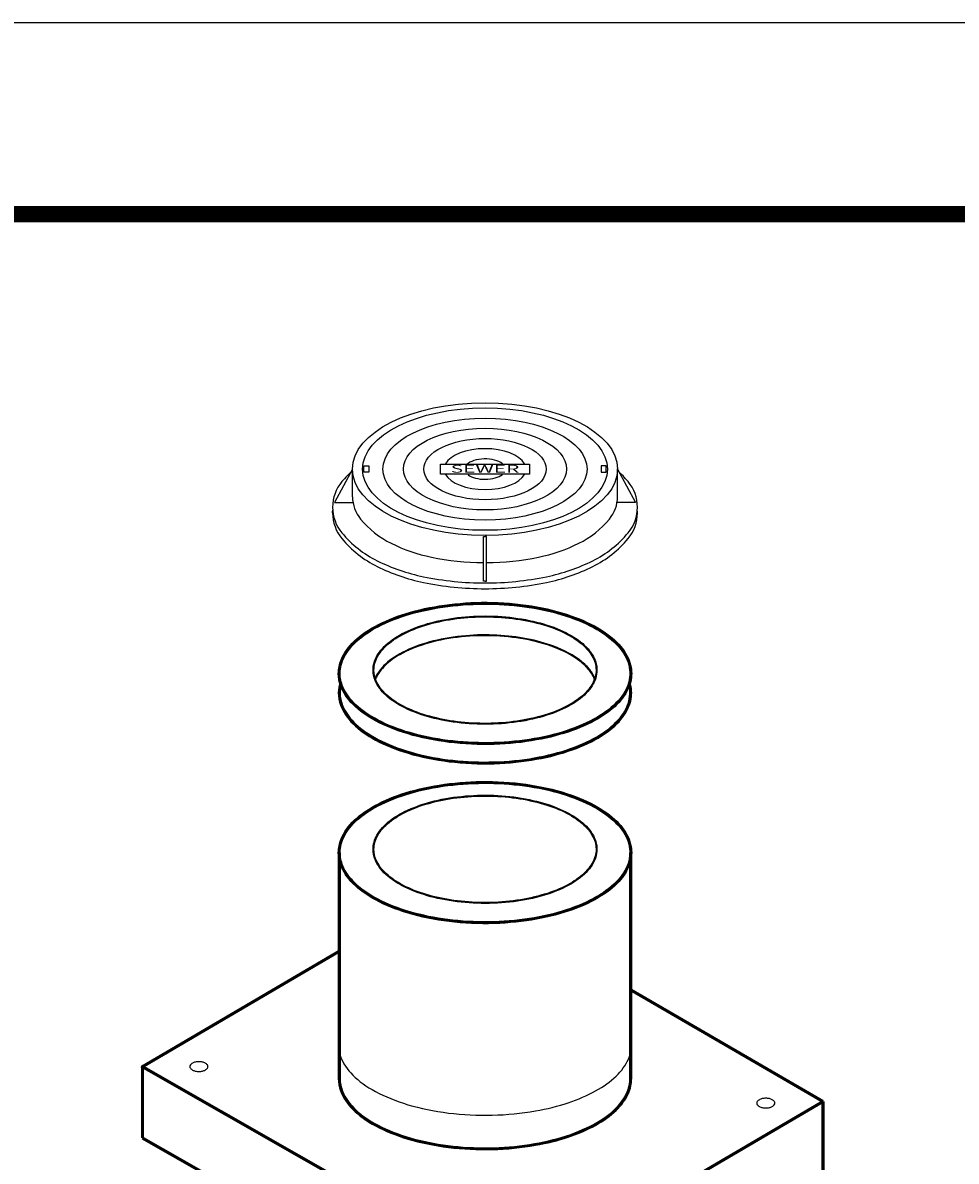
# Model space of a CAD drawing. Extents: x -602 to 279, y 492 to 1631.
# Drawn here: x -65 to 93, y 1439 to 1631 of the extents above; entities that cross this region are included whole.
import ezdxf
from ezdxf.enums import TextEntityAlignment as Align

# ---------------------------------------------------------------- set-up
doc = ezdxf.new("R2010")
doc.units = 0
doc.header["$LTSCALE"] = 20
doc.header["$MEASUREMENT"] = 0
for name, color, linetype in [('Access Cover', 5, 'CONTINUOUS'), ('Concrete', 6, 'CONTINUOUS'), ('SHT', 1, 'CONTINUOUS')]:
    doc.layers.add(name, color=color, linetype=linetype)
doc.layers.add('NO PRINT', color=7, linetype='CONTINUOUS', plot=False)
doc.styles.add('4', font='simplex')

msp = doc.modelspace()

# ---------------------------------------------------------------- linework, layer by layer
at = {"layer": 'Access Cover', "color": 9}
for p, q in [((-7.35056, 1556.59683), (-6.48981, 1556.59683)), ((-7.35056, 1555.5209), (-7.35056, 1556.59683)), ((-6.48981, 1556.59683), (-6.48981, 1555.5209)), ((5.56062, 1556.91961), (20.62366, 1556.91961)), ((5.56062, 1555.19812), (5.56062, 1556.91961)), ((20.62366, 1556.91961), (20.62366, 1555.19812)), ((32.67409, 1556.59683), (32.67409, 1555.5209)), ((33.53484, 1556.59683), (32.67409, 1556.59683)), ((33.53484, 1555.5209), (33.53484, 1556.59683)), ((-6.48981, 1555.5209), (-7.35056, 1555.5209)), ((20.62366, 1555.19812), (5.56062, 1555.19812)), ((32.67409, 1555.5209), (33.53484, 1555.5209))]:
    msp.add_line(p, q, dxfattribs=at)
at = {"layer": 'Access Cover', "linetype": 'Continuous'}
for points in [[(-9.26146, 1555.81916, 0.035107632), (-11.05496, 1553.95133, 0.175496658), (-12.62014, 1549.62938, 0.175496658), (-11.05496, 1545.30743, 0.104057052), (-5.08918, 1540.5954, 0.064632148), (2.69044, 1537.91271, 0.050788881), (13.09214, 1536.8534, 0.050788881), (23.49384, 1537.91271, 0.064632148), (31.27347, 1540.5954, 0.104057052), (37.23924, 1545.30743, 0.175496658), (38.80442, 1549.62938, 0.175496658)], [(38.80442, 1549.62938, 0.175496658), (37.23924, 1553.95133, 0.035107632), (35.44575, 1555.81916, 0.064632148)], [(-9.26636, 1551.39375, 0.175496658), (-7.90533, 1547.63554, 0.104057052), (-2.71771, 1543.53811, 0.064632148), (4.04718, 1541.20534, 0.049289717), (12.82376, 1540.285, 0.050788881)], [(13.36053, 1540.285, 0.049289717), (22.1371, 1541.20534, 0.064632148), (28.90199, 1543.53811, 0.104057052), (34.08962, 1547.63554, 0.175496658), (35.45064, 1551.39375, 0.175496658)], [(-12.60262, 1549.14343, 0.018016442), (-12.62014, 1548.65748, 0.175496658), (-11.05496, 1544.33553, 0.104057052), (-5.08918, 1539.6235, 0.064632148), (2.69044, 1536.94081, 0.050788881), (13.09214, 1535.8815, 0.050788881), (23.49384, 1536.94081, 0.064632148), (31.27347, 1539.6235, 0.104057052), (37.23924, 1544.33553, 0.175496658), (38.80442, 1548.65748, 0.175496658)], [(-12.62014, 1548.65748, -0.018016442), (-12.60262, 1549.14343, -0.104057052)], [(38.80442, 1548.65748, 0.018016442), (38.7869, 1549.14343, 0.104057052)]]:
    msp.add_lwpolyline(points, format="xyb", dxfattribs=at)
for points in [[(-9.26636, 1556.05887), (-12.32182, 1550.4368), (-9.26636, 1550.4368)], [(-9.26636, 1551.39375), (-9.26636, 1556.08877)], [(35.45064, 1551.39375), (35.45064, 1556.08877)], [(35.45064, 1556.05887), (38.5061, 1550.4368), (35.45064, 1550.4368)], [(13.09214, 1537.15917), (12.82376, 1537.15917), (12.82376, 1544.71008), (13.09214, 1544.71008)], [(13.09214, 1537.15917), (13.36053, 1537.15917), (13.36053, 1544.71008), (13.09214, 1544.71008)]]:
    msp.add_lwpolyline(points, dxfattribs=at)
at = {"layer": 'Access Cover'}
msp.add_ellipse((13.09214, 1556.05887), major_axis=(22.37938, 0), ratio=0.5, dxfattribs=at)
msp.add_ellipse((13.09214, 1556.05887), major_axis=(-20.65788, 0), ratio=0.5, start_param=3.141592654, end_param=9.424777961, dxfattribs=at)
at = {"layer": 'Access Cover', "color": 9}
for major_axis, start_param, end_param in [((-17.2149, 0), 3.141592654, 9.424777961), ((6.88596, 0), 0.260577657, 2.881015118), ((-3.44298, 0), 3.693291248, 5.819451203), ((6.88596, 0), 3.402170189, 6.022607772), ((-3.44298, 0), 0.58800146, 2.589894339)]:
    msp.add_ellipse((13.09214, 1556.05887), major_axis=major_axis, ratio=0.5, start_param=start_param, end_param=end_param, dxfattribs=at)
for major_axis in [(13.77192, 0), (10.32894, 0)]:
    msp.add_ellipse((13.09214, 1556.05887), major_axis=major_axis, ratio=0.5, dxfattribs=at)
at = {"layer": 'Concrete', "linetype": 'Continuous'}
for points, const_width in [([(-11.50221, 1453.24998), (-11.50221, 1491.36682)], 0.56848), ([(37.68649, 1453.24998), (37.68649, 1491.36682)], 0.56848), ([(70.12332, 1449.37705), (70.12332, 1437.13206)], 0.5168)]:
    msp.add_lwpolyline(points, dxfattribs=dict(at, const_width=const_width))
msp.add_lwpolyline([(-11.50221, 1453.75919), (-11.50221, 1491.36682)], dxfattribs=at)
at = {"layer": 'Concrete', "const_width": 0.5168}
for points in [[(-11.50221, 1474.7236), (-44.70692, 1455.24581)], [(70.12332, 1449.37705), (37.68649, 1468.20289)], [(-44.91783, 1455.36618), (18.77767, 1419.01375)], [(-44.70692, 1455.24581), (-44.70692, 1443.21814)], [(70.12332, 1449.37705), (18.77767, 1419.25783)], [(-44.70692, 1443.21814), (18.77767, 1406.98608)]]:
    msp.add_lwpolyline(points, dxfattribs=at)
at = {"layer": 'Concrete', "linetype": 'Continuous'}
for points in [[(-36.71136, 1455.26594, 0.166415845), (-36.61507, 1454.98465, 0.105539609), (-36.26254, 1454.68719, 0.068316092), (-35.79682, 1454.51499, 0.054487823), (-35.179, 1454.44747, 0.054487823), (-34.56118, 1454.51499, 0.068316092), (-34.09546, 1454.68719, 0.105539609), (-33.74293, 1454.98465, 0.166415845), (-33.64664, 1455.26594, 0.166415845), (-33.74293, 1455.54723, 0.105539609), (-34.09546, 1455.84469, 0.068316092), (-34.56118, 1456.01689, 0.054487823), (-35.179, 1456.08442, 0.054487823), (-35.79682, 1456.01689, 0.068316092), (-36.26254, 1455.84469, 0.105539609), (-36.61507, 1455.54723, 0.166415845)], [(58.9289, 1449.10537, 0.166415845), (59.02519, 1448.82408, 0.105539609), (59.37772, 1448.52662, 0.068316092), (59.84344, 1448.35442, 0.054487823), (60.46126, 1448.28689, 0.054487823), (61.07908, 1448.35442, 0.068316092), (61.5448, 1448.52662, 0.105539609), (61.89733, 1448.82408, 0.166415845), (61.99362, 1449.10537, 0.166415845), (61.89733, 1449.38666, 0.105539609), (61.5448, 1449.68412, 0.068316092), (61.07908, 1449.85632, 0.054487823), (60.46126, 1449.92384, 0.054487823), (59.84344, 1449.85632, 0.068316092), (59.37772, 1449.68412, 0.105539609), (59.02519, 1449.38666, 0.166415845)]]:
    msp.add_lwpolyline(points, format="xyb", close=True, dxfattribs=at)
for centre, major_axis in [((13.09214, 1521.59225), (-24.59435, 0)), ((13.09214, 1522.14623), (-18.81468, 0)), ((13.09214, 1491.36682), (-24.59435, 0)), ((13.09214, 1491.9208), (-18.81468, 0))]:
    msp.add_ellipse(centre, major_axis=major_axis, ratio=0.481488004, dxfattribs=at)
for centre, start_param, end_param in [((13.09214, 1518.33437), 6.1451902, 9.562773068), ((13.09214, 1453.24998), 6.283185307, 9.424777961)]:
    msp.add_ellipse(centre, major_axis=(-24.59435, 0), ratio=0.481488004, start_param=start_param, end_param=end_param, dxfattribs=at)
for points, knots in [([(-11.65639, 1521.59225), (-11.65639, 1520.88476), (-11.52765, 1520.17764), (-10.87191, 1518.38626), (-10.15673, 1517.32245), (-8.16392, 1515.33745), (-6.88721, 1514.416), (-3.78202, 1512.7316), (-1.92796, 1511.9804), (2.25092, 1510.73631), (4.59299, 1510.25772), (9.51747, 1509.65725), (12.10233, 1509.54159), (17.10213, 1509.69569), (19.51889, 1509.946), (23.95443, 1510.75284), (25.98866, 1511.28834), (29.66944, 1512.60768), (31.3162, 1513.39083), (34.07112, 1515.12493), (35.19087, 1516.07146), (36.76865, 1517.96152), (37.29029, 1518.89179), (37.8562, 1520.76366), (37.91341, 1521.70366), (37.55609, 1523.71037), (37.06348, 1524.77139), (35.52557, 1526.78286), (34.48039, 1527.73352), (31.82913, 1529.5222), (30.19039, 1530.34825), (26.38204, 1531.78945), (24.18557, 1532.3874), (19.45531, 1533.25243), (16.91459, 1533.50965), (11.91682, 1533.63239), (9.46267, 1533.51745), (4.79179, 1532.95372), (2.57114, 1532.5144), (-1.47358, 1531.36206), (-3.30522, 1530.65591), (-6.49266, 1529.02265), (-7.84923, 1528.09612), (-9.97882, 1526.08893), (-10.75303, 1525.00812), (-11.50259, 1523.13545), (-11.65639, 1522.36405), (-11.65639, 1521.59225)], [0, 0, 0, 0, 0.174494684, 0.174494684, 0.450239708, 0.450239708, 0.725812668, 0.725812668, 1.016831166, 1.016831166, 1.322539775, 1.322539775, 1.634483837, 1.634483837, 1.931825124, 1.931825124, 2.210832705, 2.210832705, 2.488854658, 2.488854658, 2.759474506, 2.759474506, 2.997114871, 2.997114871, 3.227251361, 3.227251361, 3.494351064, 3.494351064, 3.761450767, 3.761450767, 4.046207998, 4.046207998, 4.349316702, 4.349316702, 4.661259135, 4.661259135, 4.957897767, 4.957897767, 5.246745611, 5.246745611, 5.528772893, 5.528772893, 5.810800175, 5.810800175, 6.092827457, 6.092827457, 6.283185307, 6.283185307, 6.283185307, 6.283185307]), ([(-11.5793, 1521.59225), (-11.5793, 1520.87764), (-11.44628, 1520.16325), (-10.78992, 1518.41246), (-10.10548, 1517.39209), (-8.18972, 1515.46049), (-6.94898, 1514.55171), (-3.91107, 1512.87518), (-2.0834, 1512.12087), (2.05466, 1510.862), (4.38479, 1510.37317), (9.27488, 1509.75304), (11.83617, 1509.62545), (16.91823, 1509.75378), (19.43849, 1510.00831), (24.19829, 1510.877), (26.43827, 1511.48969), (30.42436, 1513.01713), (32.17162, 1513.93061), (34.67926, 1515.73881), (35.57618, 1516.58854), (36.92861, 1518.37038), (37.38568, 1519.30242), (37.82818, 1521.19602), (37.81467, 1522.15702), (37.31629, 1524.04717), (36.83323, 1524.97568), (35.33641, 1526.86422), (34.2621, 1527.81219), (31.56336, 1529.57852), (29.91448, 1530.38772), (26.10967, 1531.78897), (23.93194, 1532.36677), (19.3191, 1533.1865), (16.88538, 1533.42931), (11.97676, 1533.55761), (9.50273, 1533.44399), (4.73329, 1532.86966), (2.4384, 1532.40957), (-1.35292, 1531.30448), (-2.91775, 1530.71465), (-5.71234, 1529.37135), (-6.94295, 1528.61841), (-8.99836, 1526.99037), (-9.8239, 1526.11558), (-11.0212, 1524.29184), (-11.39292, 1523.34281), (-11.56108, 1522.12093), (-11.5793, 1521.85659), (-11.5793, 1521.59225)], [0, 0, 0, 0, 0.178609267, 0.178609267, 0.445511035, 0.445511035, 0.717308764, 0.717308764, 1.00715562, 1.00715562, 1.313075314, 1.313075314, 1.62299228, 1.62299228, 1.932909245, 1.932909245, 2.24282621, 2.24282621, 2.552743175, 2.552743175, 2.791084121, 2.791084121, 3.029425067, 3.029425067, 3.267766013, 3.267766013, 3.506106959, 3.506106959, 3.775774906, 3.775774906, 4.059269107, 4.059269107, 4.358635956, 4.358635956, 4.658002806, 4.658002806, 4.957369655, 4.957369655, 5.256736505, 5.256736505, 5.496831377, 5.496831377, 5.736926249, 5.736926249, 5.97702112, 5.97702112, 6.217115992, 6.217115992, 6.283185307, 6.283185307, 6.283185307, 6.283185307]), ([(-11.50221, 1521.59225), (-11.50221, 1520.8687), (-11.36409, 1520.14522), (-10.70251, 1518.42674), (-10.04193, 1517.44415), (-8.17165, 1515.54494), (-6.93523, 1514.63473), (-3.91729, 1512.96401), (-2.11044, 1512.2144), (1.87213, 1510.99355), (4.04666, 1510.52184), (8.58529, 1509.89575), (10.9485, 1509.7409), (15.66957, 1509.761), (18.02675, 1509.93582), (22.5417, 1510.60043), (24.69863, 1511.0905), (28.63584, 1512.34498), (30.41489, 1513.10985), (33.45007, 1514.85106), (34.70496, 1515.82762), (36.50053, 1517.8158), (37.09659, 1518.81547), (37.73071, 1520.851), (37.77137, 1521.88635), (37.29748, 1523.92769), (36.78375, 1524.93322), (35.20807, 1526.88051), (34.12877, 1527.81865), (31.48936, 1529.52264), (29.93065, 1530.28879), (26.44488, 1531.59329), (24.51906, 1532.13218), (20.43815, 1532.94321), (18.28399, 1533.21598), (13.90204, 1533.47513), (11.67482, 1533.4621), (7.30756, 1533.1507), (5.16783, 1532.85281), (1.12993, 1531.99331), (-0.76803, 1531.43202), (-4.18568, 1530.08636), (-5.70501, 1529.30213), (-8.05255, 1527.70573), (-8.95238, 1526.91812), (-10.36202, 1525.26574), (-10.87226, 1524.401), (-11.39213, 1522.88305), (-11.50221, 1522.23763), (-11.50221, 1521.59225)], [0, 0, 0, 0, 0.18329675, 0.18329675, 0.442769462, 0.442769462, 0.715768512, 0.715768512, 1.00371745, 1.00371745, 1.291666388, 1.291666388, 1.579615325, 1.579615325, 1.867564263, 1.867564263, 2.155513201, 2.155513201, 2.443462139, 2.443462139, 2.731411077, 2.731411077, 2.992683729, 2.992683729, 3.252848087, 3.252848087, 3.513012445, 3.513012445, 3.782276465, 3.782276465, 4.051540485, 4.051540485, 4.320804505, 4.320804505, 4.590068525, 4.590068525, 4.859332544, 4.859332544, 5.128596564, 5.128596564, 5.397860584, 5.397860584, 5.667124604, 5.667124604, 5.893407803, 5.893407803, 6.119691003, 6.119691003, 6.283185307, 6.283185307, 6.283185307, 6.283185307]), ([(-11.42512, 1521.59225), (-11.42512, 1520.84958), (-11.27772, 1520.10682), (-10.59444, 1518.40285), (-9.94499, 1517.45104), (-8.16505, 1515.65276), (-7.03479, 1514.80662), (-4.36569, 1513.27694), (-2.82709, 1512.5935), (0.55925, 1511.43429), (2.40675, 1510.95858), (6.29176, 1510.24586), (8.32901, 1510.00888), (12.46228, 1509.78902), (14.55802, 1509.80616), (18.67335, 1510.09344), (20.69264, 1510.36357), (24.52496, 1511.13935), (26.33771, 1511.64495), (29.63996, 1512.85869), (31.12921, 1513.56678), (33.68822, 1515.13876), (34.75772, 1516.00256), (36.40892, 1517.82788), (36.99043, 1518.789), (37.63285, 1520.74587), (37.69432, 1521.74159), (37.29519, 1523.71165), (36.83411, 1524.68631), (35.41292, 1526.55368), (34.45288, 1527.44589), (32.09396, 1529.08749), (30.69535, 1529.83673), (27.54973, 1531.14259), (25.80294, 1531.69914), (22.07369, 1532.58323), (20.09149, 1532.91071), (16.01911, 1533.31536), (13.92921, 1533.3925), (9.77602, 1533.29144), (7.71302, 1533.11324), (3.7465, 1532.51302), (1.84327, 1532.09103), (-1.68098, 1531.03068), (-3.30174, 1530.39237), (-6.15632, 1528.94126), (-7.3899, 1528.12855), (-9.39066, 1526.3829), (-10.15756, 1525.45022), (-11.17087, 1523.5415), (-11.42512, 1522.56672), (-11.42512, 1521.59225)], [0, 0, 0, 0, 0.190724149, 0.190724149, 0.444733113, 0.444733113, 0.698742076, 0.698742076, 0.952751039, 0.952751039, 1.206760002, 1.206760002, 1.460768965, 1.460768965, 1.714777928, 1.714777928, 1.968786891, 1.968786891, 2.222795854, 2.222795854, 2.476804817, 2.476804817, 2.73081378, 2.73081378, 2.984822743, 2.984822743, 3.238831706, 3.238831706, 3.492840669, 3.492840669, 3.746849632, 3.746849632, 4.000858595, 4.000858595, 4.254867558, 4.254867558, 4.508876521, 4.508876521, 4.762885485, 4.762885485, 5.016894448, 5.016894448, 5.270903411, 5.270903411, 5.524912374, 5.524912374, 5.778921337, 5.778921337, 6.0329303, 6.0329303, 6.283185307, 6.283185307, 6.283185307, 6.283185307]), ([(-11.34803, 1521.59225), (-11.34803, 1520.83613), (-11.19326, 1520.0797), (-10.5024, 1518.41232), (-9.88327, 1517.50741), (-8.11719, 1515.70442), (-6.92378, 1514.81636), (-3.99869, 1513.17378), (-2.2395, 1512.43039), (1.64569, 1511.2107), (3.77061, 1510.73387), (8.2152, 1510.08677), (10.53393, 1509.91589), (15.17856, 1509.89453), (17.50376, 1510.04366), (21.97347, 1510.64974), (24.11723, 1511.10668), (28.05083, 1512.29038), (29.83956, 1513.01744), (32.91823, 1514.68013), (34.20651, 1515.61615), (36.18111, 1517.61506), (36.86579, 1518.6774), (37.5889, 1520.83885), (37.62914, 1521.93839), (37.06489, 1524.10844), (36.45964, 1525.17975), (34.63457, 1527.20856), (33.41664, 1528.16509), (30.46319, 1529.87814), (28.72926, 1530.63481), (24.88568, 1531.88435), (22.77686, 1532.37721), (18.35473, 1533.05883), (16.04191, 1533.24721), (11.39864, 1533.30476), (9.06873, 1533.17328), (4.57923, 1532.60195), (2.42039, 1532.16146), (-1.55231, 1531.0081), (-3.3656, 1530.29494), (-6.3107, 1528.75408), (-7.49879, 1527.95076), (-9.419, 1526.23376), (-10.15157, 1525.32043), (-11.10979, 1523.46758), (-11.34803, 1522.52956), (-11.34803, 1521.59225)], [0, 0, 0, 0, 0.196882716, 0.196882716, 0.440719028, 0.440719028, 0.708741549, 0.708741549, 0.99288633, 0.99288633, 1.27703111, 1.27703111, 1.561175891, 1.561175891, 1.845320671, 1.845320671, 2.129465452, 2.129465452, 2.413610232, 2.413610232, 2.697755013, 2.697755013, 2.981899793, 2.981899793, 3.266044574, 3.266044574, 3.550189355, 3.550189355, 3.834334135, 3.834334135, 4.118478916, 4.118478916, 4.402623696, 4.402623696, 4.686768477, 4.686768477, 4.970913257, 4.970913257, 5.255058038, 5.255058038, 5.539202818, 5.539202818, 5.789181487, 5.789181487, 6.039121363, 6.039121363, 6.283185307, 6.283185307, 6.283185307, 6.283185307]), ([(-5.79963, 1522.14623), (-5.79963, 1521.56597), (-5.68539, 1520.98583), (-5.11153, 1519.53993), (-4.49744, 1518.69071), (-2.79481, 1517.11718), (-1.70626, 1516.39272), (0.85415, 1515.12585), (2.32579, 1514.58363), (5.52945, 1513.72577), (7.26109, 1513.41026), (10.83953, 1513.03207), (12.68591, 1512.96945), (16.33878, 1513.10233), (18.14484, 1513.29781), (21.56542, 1513.93071), (23.17954, 1514.36804), (26.08093, 1515.44858), (27.36789, 1516.09162), (29.50719, 1517.53152), (30.35947, 1518.32825), (31.55577, 1520.01273), (31.8994, 1520.90096), (32.04077, 1522.69089), (31.83805, 1523.59104), (30.90906, 1525.3178), (30.18361, 1526.14474), (28.27555, 1527.66033), (27.09293, 1528.34898), (24.36915, 1529.53301), (22.82826, 1530.02821), (19.51681, 1530.78449), (17.74664, 1531.04546), (14.12513, 1531.31153), (12.27423, 1531.3166), (8.6467, 1531.07037), (6.87051, 1530.81911), (3.54151, 1530.08102), (1.9891, 1529.59431), (-0.76226, 1528.42536), (-1.96093, 1527.74329), (-3.90431, 1526.2385), (-4.64903, 1525.41581), (-5.57414, 1523.77341), (-5.79963, 1522.96009), (-5.79963, 1522.14623)], [0, 0, 0, 0, 0.188820895, 0.188820895, 0.480297241, 0.480297241, 0.771773587, 0.771773587, 1.063249933, 1.063249933, 1.35472628, 1.35472628, 1.646202626, 1.646202626, 1.937678972, 1.937678972, 2.229155318, 2.229155318, 2.520631665, 2.520631665, 2.812108011, 2.812108011, 3.103584357, 3.103584357, 3.395060703, 3.395060703, 3.686537049, 3.686537049, 3.978013396, 3.978013396, 4.269489742, 4.269489742, 4.560966088, 4.560966088, 4.852442434, 4.852442434, 5.143918781, 5.143918781, 5.435395127, 5.435395127, 5.726871473, 5.726871473, 6.018347819, 6.018347819, 6.283185307, 6.283185307, 6.283185307, 6.283185307]), ([(-5.64545, 1522.14623), (-5.64545, 1521.5339), (-5.51389, 1520.92143), (-4.91007, 1519.53309), (-4.34408, 1518.76542), (-2.80127, 1517.32686), (-1.82474, 1516.65633), (0.46798, 1515.46399), (1.7839, 1514.94225), (4.65903, 1514.08654), (6.21798, 1513.75261), (9.46536, 1513.29722), (11.15351, 1513.17579), (14.53617, 1513.15434), (16.2304, 1513.25432), (19.50168, 1513.66839), (21.07845, 1513.98244), (23.99967, 1514.80147), (25.34385, 1515.3064), (27.70151, 1516.46951), (28.71472, 1517.12762), (30.33648, 1518.5468), (30.94472, 1519.30758), (31.71579, 1520.87364), (31.87913, 1521.67846), (31.75438, 1523.28077), (31.46598, 1524.07907), (30.45151, 1525.61602), (29.7253, 1526.35404), (27.88517, 1527.71243), (26.77158, 1528.3326), (24.23833, 1529.40803), (22.81892, 1529.86321), (19.77785, 1530.5748), (18.15646, 1530.83115), (14.82971, 1531.12615), (13.12464, 1531.16477), (9.75486, 1531.02144), (8.09045, 1530.83949), (4.92339, 1530.26838), (3.42103, 1529.87926), (0.68789, 1528.9226), (-0.54264, 1528.35512), (-2.64197, 1527.0844), (-3.5105, 1526.38126), (-4.82321, 1524.89348), (-5.26721, 1524.10935), (-5.59215, 1522.9263), (-5.64545, 1522.53626), (-5.64545, 1522.14623)], [0, 0, 0, 0, 0.206427714, 0.206427714, 0.476667347, 0.476667347, 0.74690698, 0.74690698, 1.017146613, 1.017146613, 1.287386246, 1.287386246, 1.557625878, 1.557625878, 1.827865511, 1.827865511, 2.098105144, 2.098105144, 2.368344777, 2.368344777, 2.63858441, 2.63858441, 2.908824043, 2.908824043, 3.179063676, 3.179063676, 3.449303309, 3.449303309, 3.719542942, 3.719542942, 3.989782575, 3.989782575, 4.260022208, 4.260022208, 4.53026184, 4.53026184, 4.800501473, 4.800501473, 5.070741106, 5.070741106, 5.340980739, 5.340980739, 5.611220372, 5.611220372, 5.881460005, 5.881460005, 6.151699638, 6.151699638, 6.283185307, 6.283185307, 6.283185307, 6.283185307]), ([(31.74784, 1520.54195), (31.53955, 1521.10087), (31.22541, 1521.64806), (30.40052, 1522.70124), (29.89015, 1523.20757), (28.09001, 1524.64302), (26.53029, 1525.48819), (23.32696, 1526.69007), (21.79435, 1527.1159), (18.54598, 1527.74766), (16.83128, 1527.95443), (13.34979, 1528.1325), (11.5835, 1528.10472), (7.95322, 1527.8007), (6.09853, 1527.49953), (2.66297, 1526.63954), (1.08158, 1526.08169), (-1.66089, 1524.75797), (-2.82322, 1523.99302), (-4.59645, 1522.3409), (-5.2224, 1521.45727), (-5.56378, 1520.54143)], [3.319397078, 3.319397078, 3.319397078, 3.319397078, 3.502108884, 3.502108884, 3.684820689, 3.684820689, 4.050244301, 4.050244301, 4.32831007, 4.32831007, 4.606375839, 4.606375839, 4.884441608, 4.884441608, 5.191639376, 5.191639376, 5.498837144, 5.498837144, 5.806034912, 5.806034912, 6.105438447, 6.105438447, 6.105438447, 6.105438447]), ([(31.68216, 1520.51747), (31.59707, 1520.74582), (31.49413, 1520.97242), (30.90906, 1522.05992), (30.18361, 1522.88686), (28.27555, 1524.40245), (27.09293, 1525.0911), (24.36915, 1526.27513), (22.82826, 1526.77033), (19.51681, 1527.5266), (17.74664, 1527.78758), (14.12513, 1528.05365), (12.27423, 1528.05872), (8.6467, 1527.81249), (6.87051, 1527.56122), (3.54151, 1526.82314), (1.9891, 1526.33643), (-0.76226, 1525.16747), (-1.96093, 1524.48541), (-3.90431, 1522.98062), (-4.64903, 1522.15793), (-5.27856, 1521.04029), (-5.40015, 1520.77977), (-5.49811, 1520.51695)], [3.319397078, 3.319397078, 3.319397078, 3.319397078, 3.395060703, 3.395060703, 3.686537049, 3.686537049, 3.978013396, 3.978013396, 4.269489742, 4.269489742, 4.560966088, 4.560966088, 4.852442434, 4.852442434, 5.143918781, 5.143918781, 5.435395127, 5.435395127, 5.726871473, 5.726871473, 6.018347819, 6.018347819, 6.105438447, 6.105438447, 6.105438447, 6.105438447]), ([(31.61649, 1520.493), (31.40849, 1521.05116), (31.09116, 1521.59953), (30.24995, 1522.65819), (29.72654, 1523.16852), (28.09488, 1524.44171), (26.82697, 1525.157), (23.89882, 1526.36933), (22.23928, 1526.86654), (18.68439, 1527.5947), (16.79011, 1527.82639), (12.94418, 1528.00148), (10.99321, 1527.94584), (7.21793, 1527.55145), (5.39375, 1527.2137), (2.04407, 1526.2869), (0.51826, 1525.69875), (-1.8311, 1524.46324), (-2.73509, 1523.8517), (-4.20458, 1522.54009), (-4.7714, 1521.84052), (-5.26056, 1520.9111), (-5.35417, 1520.70246), (-5.43244, 1520.49247)], [3.319397078, 3.319397078, 3.319397078, 3.319397078, 3.50690347, 3.50690347, 3.694409861, 3.694409861, 4.002058646, 4.002058646, 4.309991486, 4.309991486, 4.617924326, 4.617924326, 4.925857165, 4.925857165, 5.233790005, 5.233790005, 5.541722844, 5.541722844, 5.788309165, 5.788309165, 6.034895486, 6.034895486, 6.105438447, 6.105438447, 6.105438447, 6.105438447]), ([(-11.34232, 1520.24412), (-11.55065, 1519.61403), (-11.65639, 1518.97434), (-11.65639, 1518.33437), (-11.65639, 1517.62688), (-11.52765, 1516.91976), (-10.87191, 1515.12838), (-10.15673, 1514.06457), (-8.16392, 1512.07957), (-6.88721, 1511.15812), (-3.78202, 1509.47371), (-1.92796, 1508.72252), (2.25092, 1507.47843), (4.59299, 1506.99984), (9.51747, 1506.39937), (12.10233, 1506.2837), (17.10213, 1506.43781), (19.51889, 1506.68812), (23.95443, 1507.49496), (25.98866, 1508.03046), (29.66944, 1509.34979), (31.3162, 1510.13295), (34.07112, 1511.86705), (35.19087, 1512.81358), (36.76865, 1514.70364), (37.29029, 1515.63391), (37.8562, 1517.50578), (37.91341, 1518.44577), (37.69611, 1519.66612), (37.6222, 1519.95646), (37.52676, 1520.2448)], [6.125341951, 6.125341951, 6.125341951, 6.125341951, 6.283185307, 6.283185307, 6.283185307, 6.457679991, 6.457679991, 6.733425015, 6.733425015, 7.008997975, 7.008997975, 7.300016473, 7.300016473, 7.605725082, 7.605725082, 7.917669145, 7.917669145, 8.215010431, 8.215010431, 8.494018012, 8.494018012, 8.772039966, 8.772039966, 9.042659813, 9.042659813, 9.280300179, 9.280300179, 9.510436668, 9.510436668, 9.582685437, 9.582685437, 9.582685437, 9.582685437]), ([(-11.3068, 1520.10244), (-11.407, 1519.77901), (-11.47983, 1519.4534), (-11.56108, 1518.86305), (-11.5793, 1518.59871), (-11.5793, 1518.33437), (-11.5793, 1517.61976), (-11.44628, 1516.90537), (-10.78992, 1515.15458), (-10.10548, 1514.13421), (-8.18972, 1512.2026), (-6.94898, 1511.29383), (-3.91107, 1509.6173), (-2.0834, 1508.86298), (2.05466, 1507.60412), (4.38479, 1507.11529), (9.27488, 1506.49516), (11.83617, 1506.36757), (16.91823, 1506.4959), (19.43849, 1506.75043), (24.19829, 1507.61911), (26.43827, 1508.23181), (30.42436, 1509.75925), (32.17162, 1510.67272), (34.67926, 1512.48092), (35.57618, 1513.33065), (36.92861, 1515.1125), (37.38568, 1516.04454), (37.82818, 1517.93814), (37.81467, 1518.89914), (37.54269, 1519.93065), (37.51794, 1520.01695), (37.49125, 1520.10309)], [6.135262061, 6.135262061, 6.135262061, 6.135262061, 6.217115992, 6.217115992, 6.283185307, 6.283185307, 6.283185307, 6.461794574, 6.461794574, 6.728696342, 6.728696342, 7.000494071, 7.000494071, 7.290340927, 7.290340927, 7.596260621, 7.596260621, 7.906177587, 7.906177587, 8.216094552, 8.216094552, 8.526011517, 8.526011517, 8.835928482, 8.835928482, 9.074269428, 9.074269428, 9.312610374, 9.312610374, 9.55095132, 9.55095132, 9.572750052, 9.572750052, 9.572750052, 9.572750052]), ([(-11.26832, 1519.96298), (-11.42383, 1519.42359), (-11.50221, 1518.87896), (-11.50221, 1518.33437), (-11.50221, 1517.61082), (-11.36409, 1516.88733), (-10.70251, 1515.16886), (-10.04193, 1514.18627), (-8.17165, 1512.28706), (-6.93523, 1511.37685), (-3.91729, 1509.70613), (-2.11044, 1508.95652), (1.87213, 1507.73567), (4.04666, 1507.26396), (8.58529, 1506.63787), (10.9485, 1506.48302), (15.66957, 1506.50312), (18.02675, 1506.67794), (22.5417, 1507.34255), (24.69863, 1507.83262), (28.63584, 1509.0871), (30.41489, 1509.85197), (33.45007, 1511.59318), (34.70496, 1512.56973), (36.50053, 1514.55791), (37.09659, 1515.55759), (37.73071, 1517.59312), (37.77137, 1518.62847), (37.51008, 1519.75399), (37.48282, 1519.85868), (37.45266, 1519.96318)], [6.145222627, 6.145222627, 6.145222627, 6.145222627, 6.283185307, 6.283185307, 6.283185307, 6.466482057, 6.466482057, 6.725954769, 6.725954769, 6.998953819, 6.998953819, 7.286902757, 7.286902757, 7.574851695, 7.574851695, 7.862800633, 7.862800633, 8.15074957, 8.15074957, 8.438698508, 8.438698508, 8.726647446, 8.726647446, 9.014596384, 9.014596384, 9.275869036, 9.275869036, 9.536033394, 9.536033394, 9.562759686, 9.562759686, 9.562759686, 9.562759686]), ([(-11.22671, 1519.82473), (-11.35873, 1519.33034), (-11.42512, 1518.83231), (-11.42512, 1518.33437), (-11.42512, 1517.5917), (-11.27772, 1516.84894), (-10.59444, 1515.14497), (-9.94499, 1514.19316), (-8.16505, 1512.39487), (-7.03479, 1511.54874), (-4.36569, 1510.01906), (-2.82709, 1509.33562), (0.55925, 1508.17641), (2.40675, 1507.7007), (6.29176, 1506.98797), (8.32901, 1506.751), (12.46228, 1506.53114), (14.55802, 1506.54828), (18.67335, 1506.83556), (20.69264, 1507.10569), (24.52496, 1507.88147), (26.33771, 1508.38707), (29.63996, 1509.60081), (31.12921, 1510.30889), (33.68822, 1511.88088), (34.75772, 1512.74468), (36.40892, 1514.57), (36.99043, 1515.53112), (37.63285, 1517.48799), (37.69432, 1518.48371), (37.47066, 1519.58765), (37.44276, 1519.70642), (37.41107, 1519.82498)], [6.155307308, 6.155307308, 6.155307308, 6.155307308, 6.283185307, 6.283185307, 6.283185307, 6.473909457, 6.473909457, 6.72791842, 6.72791842, 6.981927383, 6.981927383, 7.235936346, 7.235936346, 7.489945309, 7.489945309, 7.743954272, 7.743954272, 7.997963235, 7.997963235, 8.251972198, 8.251972198, 8.505981161, 8.505981161, 8.759990124, 8.759990124, 9.013999087, 9.013999087, 9.26800805, 9.26800805, 9.522017013, 9.522017013, 9.552681706, 9.552681706, 9.552681706, 9.552681706]), ([(-11.18219, 1519.68815), (-11.29263, 1519.23847), (-11.34803, 1518.78633), (-11.34803, 1518.33437), (-11.34803, 1517.57825), (-11.19326, 1516.82182), (-10.5024, 1515.15444), (-9.88327, 1514.24953), (-8.11719, 1512.44654), (-6.92378, 1511.55848), (-3.99869, 1509.9159), (-2.2395, 1509.17251), (1.64569, 1507.95282), (3.77061, 1507.47599), (8.2152, 1506.82888), (10.53393, 1506.65801), (15.17856, 1506.63665), (17.50376, 1506.78577), (21.97347, 1507.39186), (24.11723, 1507.8488), (28.05083, 1509.03249), (29.83956, 1509.75956), (32.91823, 1511.42225), (34.20651, 1512.35827), (36.18111, 1514.35718), (36.86579, 1515.41951), (37.58032, 1517.55535), (37.62705, 1518.62838), (37.36654, 1519.68834)], [6.165498861, 6.165498861, 6.165498861, 6.165498861, 6.283185307, 6.283185307, 6.283185307, 6.480068023, 6.480068023, 6.723904335, 6.723904335, 6.991926856, 6.991926856, 7.276071637, 7.276071637, 7.560216417, 7.560216417, 7.844361198, 7.844361198, 8.128505978, 8.128505978, 8.412650759, 8.412650759, 8.696795539, 8.696795539, 8.98094032, 8.98094032, 9.265085101, 9.265085101, 9.542493254, 9.542493254, 9.542493254, 9.542493254]), ([(-11.65639, 1491.36682), (-11.65639, 1490.65933), (-11.52765, 1489.95221), (-10.87191, 1488.16083), (-10.15673, 1487.09702), (-8.16392, 1485.11202), (-6.88721, 1484.19057), (-3.78202, 1482.50617), (-1.92796, 1481.75497), (2.25092, 1480.51088), (4.59299, 1480.03229), (9.51747, 1479.43183), (12.10233, 1479.31616), (17.10213, 1479.47026), (19.51889, 1479.72058), (23.95443, 1480.52741), (25.98866, 1481.06292), (29.66944, 1482.38225), (31.3162, 1483.16541), (34.07112, 1484.8995), (35.19087, 1485.84603), (36.76865, 1487.73609), (37.29029, 1488.66637), (37.8562, 1490.53823), (37.91341, 1491.47823), (37.55609, 1493.48494), (37.06348, 1494.54597), (35.52557, 1496.55743), (34.48039, 1497.50809), (31.82913, 1499.29677), (30.19039, 1500.12282), (26.38204, 1501.56403), (24.18557, 1502.16197), (19.45531, 1503.027), (16.91459, 1503.28422), (11.91682, 1503.40696), (9.46267, 1503.29203), (4.79179, 1502.7283), (2.57114, 1502.28897), (-1.47358, 1501.13663), (-3.30522, 1500.43048), (-6.49266, 1498.79723), (-7.84923, 1497.87069), (-9.97882, 1495.86351), (-10.75303, 1494.78269), (-11.50259, 1492.91002), (-11.65639, 1492.13863), (-11.65639, 1491.36682)], [0, 0, 0, 0, 0.174494684, 0.174494684, 0.450239708, 0.450239708, 0.725812668, 0.725812668, 1.016831166, 1.016831166, 1.322539775, 1.322539775, 1.634483837, 1.634483837, 1.931825124, 1.931825124, 2.210832705, 2.210832705, 2.488854658, 2.488854658, 2.759474506, 2.759474506, 2.997114871, 2.997114871, 3.227251361, 3.227251361, 3.494351064, 3.494351064, 3.761450767, 3.761450767, 4.046207998, 4.046207998, 4.349316702, 4.349316702, 4.661259135, 4.661259135, 4.957897767, 4.957897767, 5.246745611, 5.246745611, 5.528772893, 5.528772893, 5.810800175, 5.810800175, 6.092827457, 6.092827457, 6.283185307, 6.283185307, 6.283185307, 6.283185307]), ([(-11.5793, 1491.36682), (-11.5793, 1490.65222), (-11.44628, 1489.93783), (-10.78992, 1488.18703), (-10.10548, 1487.16666), (-8.18972, 1485.23506), (-6.94898, 1484.32628), (-3.91107, 1482.64976), (-2.0834, 1481.89544), (2.05466, 1480.63657), (4.38479, 1480.14774), (9.27488, 1479.52761), (11.83617, 1479.40003), (16.91823, 1479.52835), (19.43849, 1479.78288), (24.19829, 1480.65157), (26.43827, 1481.26426), (30.42436, 1482.79171), (32.17162, 1483.70518), (34.67926, 1485.51338), (35.57618, 1486.36311), (36.92861, 1488.14496), (37.38568, 1489.077), (37.82818, 1490.97059), (37.81467, 1491.93159), (37.31629, 1493.82174), (36.83323, 1494.75025), (35.33641, 1496.63879), (34.2621, 1497.58676), (31.56336, 1499.3531), (29.91448, 1500.16229), (26.10967, 1501.56355), (23.93194, 1502.14134), (19.3191, 1502.96107), (16.88538, 1503.20388), (11.97676, 1503.33218), (9.50273, 1503.21856), (4.73329, 1502.64423), (2.4384, 1502.18415), (-1.35292, 1501.07905), (-2.91775, 1500.48923), (-5.71234, 1499.14593), (-6.94295, 1498.39298), (-8.99836, 1496.76494), (-9.8239, 1495.89015), (-11.0212, 1494.06641), (-11.39292, 1493.11739), (-11.56108, 1491.8955), (-11.5793, 1491.63116), (-11.5793, 1491.36682)], [0, 0, 0, 0, 0.178609267, 0.178609267, 0.445511035, 0.445511035, 0.717308764, 0.717308764, 1.00715562, 1.00715562, 1.313075314, 1.313075314, 1.62299228, 1.62299228, 1.932909245, 1.932909245, 2.24282621, 2.24282621, 2.552743175, 2.552743175, 2.791084121, 2.791084121, 3.029425067, 3.029425067, 3.267766013, 3.267766013, 3.506106959, 3.506106959, 3.775774906, 3.775774906, 4.059269107, 4.059269107, 4.358635956, 4.358635956, 4.658002806, 4.658002806, 4.957369655, 4.957369655, 5.256736505, 5.256736505, 5.496831377, 5.496831377, 5.736926249, 5.736926249, 5.97702112, 5.97702112, 6.217115992, 6.217115992, 6.283185307, 6.283185307, 6.283185307, 6.283185307]), ([(-11.50221, 1491.36682), (-11.50221, 1490.64327), (-11.36409, 1489.91979), (-10.70251, 1488.20131), (-10.04193, 1487.21872), (-8.17165, 1485.31951), (-6.93523, 1484.40931), (-3.91729, 1482.73858), (-2.11044, 1481.98897), (1.87213, 1480.76812), (4.04666, 1480.29641), (8.58529, 1479.67032), (10.9485, 1479.51547), (15.66957, 1479.53557), (18.02675, 1479.71039), (22.5417, 1480.375), (24.69863, 1480.86507), (28.63584, 1482.11956), (30.41489, 1482.88442), (33.45007, 1484.62564), (34.70496, 1485.60219), (36.50053, 1487.59037), (37.09659, 1488.59004), (37.73071, 1490.62557), (37.77137, 1491.66092), (37.29748, 1493.70226), (36.78375, 1494.7078), (35.20807, 1496.65508), (34.12877, 1497.59322), (31.48936, 1499.29721), (29.93065, 1500.06336), (26.44488, 1501.36786), (24.51906, 1501.90675), (20.43815, 1502.71778), (18.28399, 1502.99056), (13.90204, 1503.2497), (11.67482, 1503.23668), (7.30756, 1502.92527), (5.16783, 1502.62738), (1.12993, 1501.76789), (-0.76803, 1501.20659), (-4.18568, 1499.86093), (-5.70501, 1499.0767), (-8.05255, 1497.48031), (-8.95238, 1496.69269), (-10.36202, 1495.04031), (-10.87226, 1494.17557), (-11.39213, 1492.65762), (-11.50221, 1492.0122), (-11.50221, 1491.36682)], [0, 0, 0, 0, 0.18329675, 0.18329675, 0.442769462, 0.442769462, 0.715768512, 0.715768512, 1.00371745, 1.00371745, 1.291666388, 1.291666388, 1.579615325, 1.579615325, 1.867564263, 1.867564263, 2.155513201, 2.155513201, 2.443462139, 2.443462139, 2.731411077, 2.731411077, 2.992683729, 2.992683729, 3.252848087, 3.252848087, 3.513012445, 3.513012445, 3.782276465, 3.782276465, 4.051540485, 4.051540485, 4.320804505, 4.320804505, 4.590068525, 4.590068525, 4.859332544, 4.859332544, 5.128596564, 5.128596564, 5.397860584, 5.397860584, 5.667124604, 5.667124604, 5.893407803, 5.893407803, 6.119691003, 6.119691003, 6.283185307, 6.283185307, 6.283185307, 6.283185307]), ([(-11.42512, 1491.36682), (-11.42512, 1490.62415), (-11.27772, 1489.8814), (-10.59444, 1488.17742), (-9.94499, 1487.22562), (-8.16505, 1485.42733), (-7.03479, 1484.58119), (-4.36569, 1483.05152), (-2.82709, 1482.36808), (0.55925, 1481.20886), (2.40675, 1480.73315), (6.29176, 1480.02043), (8.32901, 1479.78345), (12.46228, 1479.5636), (14.55802, 1479.58073), (18.67335, 1479.86801), (20.69264, 1480.13815), (24.52496, 1480.91392), (26.33771, 1481.41952), (29.63996, 1482.63327), (31.12921, 1483.34135), (33.68822, 1484.91333), (34.75772, 1485.77713), (36.40892, 1487.60245), (36.99043, 1488.56357), (37.63285, 1490.52044), (37.69432, 1491.51616), (37.29519, 1493.48622), (36.83411, 1494.46089), (35.41292, 1496.32825), (34.45288, 1497.22046), (32.09396, 1498.86206), (30.69535, 1499.6113), (27.54973, 1500.91716), (25.80294, 1501.47371), (22.07369, 1502.3578), (20.09149, 1502.68528), (16.01911, 1503.08993), (13.92921, 1503.16707), (9.77602, 1503.06601), (7.71302, 1502.88781), (3.7465, 1502.28759), (1.84327, 1501.86561), (-1.68098, 1500.80525), (-3.30174, 1500.16695), (-6.15632, 1498.71584), (-7.3899, 1497.90312), (-9.39066, 1496.15747), (-10.15756, 1495.22479), (-11.17087, 1493.31607), (-11.42512, 1492.34129), (-11.42512, 1491.36682)], [0, 0, 0, 0, 0.190724149, 0.190724149, 0.444733113, 0.444733113, 0.698742076, 0.698742076, 0.952751039, 0.952751039, 1.206760002, 1.206760002, 1.460768965, 1.460768965, 1.714777928, 1.714777928, 1.968786891, 1.968786891, 2.222795854, 2.222795854, 2.476804817, 2.476804817, 2.73081378, 2.73081378, 2.984822743, 2.984822743, 3.238831706, 3.238831706, 3.492840669, 3.492840669, 3.746849632, 3.746849632, 4.000858595, 4.000858595, 4.254867558, 4.254867558, 4.508876521, 4.508876521, 4.762885485, 4.762885485, 5.016894448, 5.016894448, 5.270903411, 5.270903411, 5.524912374, 5.524912374, 5.778921337, 5.778921337, 6.0329303, 6.0329303, 6.283185307, 6.283185307, 6.283185307, 6.283185307]), ([(-11.34803, 1491.36682), (-11.34803, 1490.6107), (-11.19326, 1489.85428), (-10.5024, 1488.18689), (-9.88327, 1487.28198), (-8.11719, 1485.47899), (-6.92378, 1484.59093), (-3.99869, 1482.94836), (-2.2395, 1482.20496), (1.64569, 1480.98527), (3.77061, 1480.50844), (8.2152, 1479.86134), (10.53393, 1479.69046), (15.17856, 1479.6691), (17.50376, 1479.81823), (21.97347, 1480.42432), (24.11723, 1480.88125), (28.05083, 1482.06495), (29.83956, 1482.79201), (32.91823, 1484.45471), (34.20651, 1485.39072), (36.18111, 1487.38963), (36.86579, 1488.45197), (37.5889, 1490.61343), (37.62914, 1491.71296), (37.06489, 1493.88301), (36.45964, 1494.95433), (34.63457, 1496.98313), (33.41664, 1497.93966), (30.46319, 1499.65271), (28.72926, 1500.40938), (24.88568, 1501.65892), (22.77686, 1502.15178), (18.35473, 1502.8334), (16.04191, 1503.02178), (11.39864, 1503.07933), (9.06873, 1502.94785), (4.57923, 1502.37652), (2.42039, 1501.93603), (-1.55231, 1500.78267), (-3.3656, 1500.06951), (-6.3107, 1498.52866), (-7.49879, 1497.72533), (-9.419, 1496.00834), (-10.15157, 1495.09501), (-11.10979, 1493.24216), (-11.34803, 1492.30413), (-11.34803, 1491.36682)], [0, 0, 0, 0, 0.196882716, 0.196882716, 0.440719028, 0.440719028, 0.708741549, 0.708741549, 0.99288633, 0.99288633, 1.27703111, 1.27703111, 1.561175891, 1.561175891, 1.845320671, 1.845320671, 2.129465452, 2.129465452, 2.413610232, 2.413610232, 2.697755013, 2.697755013, 2.981899793, 2.981899793, 3.266044574, 3.266044574, 3.550189355, 3.550189355, 3.834334135, 3.834334135, 4.118478916, 4.118478916, 4.402623696, 4.402623696, 4.686768477, 4.686768477, 4.970913257, 4.970913257, 5.255058038, 5.255058038, 5.539202818, 5.539202818, 5.789181487, 5.789181487, 6.039121363, 6.039121363, 6.283185307, 6.283185307, 6.283185307, 6.283185307]), ([(-5.79963, 1491.9208), (-5.79963, 1491.34054), (-5.68539, 1490.7604), (-5.11153, 1489.3145), (-4.49744, 1488.46528), (-2.79481, 1486.89175), (-1.70626, 1486.16729), (0.85415, 1484.90043), (2.32579, 1484.35821), (5.52945, 1483.50035), (7.26109, 1483.18483), (10.83953, 1482.80664), (12.68591, 1482.74402), (16.33878, 1482.8769), (18.14484, 1483.07238), (21.56542, 1483.70528), (23.17954, 1484.14261), (26.08093, 1485.22315), (27.36789, 1485.86619), (29.50719, 1487.30609), (30.35947, 1488.10282), (31.55577, 1489.7873), (31.8994, 1490.67553), (32.04077, 1492.46546), (31.83805, 1493.36561), (30.90906, 1495.09238), (30.18361, 1495.91931), (28.27555, 1497.4349), (27.09293, 1498.12355), (24.36915, 1499.30758), (22.82826, 1499.80278), (19.51681, 1500.55906), (17.74664, 1500.82003), (14.12513, 1501.08611), (12.27423, 1501.09117), (8.6467, 1500.84494), (6.87051, 1500.59368), (3.54151, 1499.8556), (1.9891, 1499.36889), (-0.76226, 1498.19993), (-1.96093, 1497.51786), (-3.90431, 1496.01307), (-4.64903, 1495.19039), (-5.57414, 1493.54798), (-5.79963, 1492.73466), (-5.79963, 1491.9208)], [0, 0, 0, 0, 0.188820895, 0.188820895, 0.480297241, 0.480297241, 0.771773587, 0.771773587, 1.063249933, 1.063249933, 1.35472628, 1.35472628, 1.646202626, 1.646202626, 1.937678972, 1.937678972, 2.229155318, 2.229155318, 2.520631665, 2.520631665, 2.812108011, 2.812108011, 3.103584357, 3.103584357, 3.395060703, 3.395060703, 3.686537049, 3.686537049, 3.978013396, 3.978013396, 4.269489742, 4.269489742, 4.560966088, 4.560966088, 4.852442434, 4.852442434, 5.143918781, 5.143918781, 5.435395127, 5.435395127, 5.726871473, 5.726871473, 6.018347819, 6.018347819, 6.283185307, 6.283185307, 6.283185307, 6.283185307]), ([(-5.64545, 1491.9208), (-5.64545, 1491.30847), (-5.51389, 1490.69601), (-4.91007, 1489.30766), (-4.34408, 1488.53999), (-2.80127, 1487.10143), (-1.82474, 1486.4309), (0.46798, 1485.23856), (1.7839, 1484.71682), (4.65903, 1483.86111), (6.21798, 1483.52719), (9.46536, 1483.07179), (11.15351, 1482.95036), (14.53617, 1482.92891), (16.2304, 1483.02889), (19.50168, 1483.44296), (21.07845, 1483.75701), (23.99967, 1484.57604), (25.34385, 1485.08097), (27.70151, 1486.24408), (28.71472, 1486.90219), (30.33648, 1488.32138), (30.94472, 1489.08215), (31.71579, 1490.64821), (31.87913, 1491.45304), (31.75438, 1493.05534), (31.46598, 1493.85364), (30.45151, 1495.39059), (29.7253, 1496.12861), (27.88517, 1497.487), (26.77158, 1498.10717), (24.23833, 1499.1826), (22.81892, 1499.63778), (19.77785, 1500.34937), (18.15646, 1500.60572), (14.82971, 1500.90072), (13.12464, 1500.93934), (9.75486, 1500.79601), (8.09045, 1500.61406), (4.92339, 1500.04295), (3.42103, 1499.65383), (0.68789, 1498.69717), (-0.54264, 1498.12969), (-2.64197, 1496.85897), (-3.5105, 1496.15584), (-4.82321, 1494.66805), (-5.26721, 1493.88392), (-5.59215, 1492.70087), (-5.64545, 1492.31083), (-5.64545, 1491.9208)], [0, 0, 0, 0, 0.206427714, 0.206427714, 0.476667347, 0.476667347, 0.74690698, 0.74690698, 1.017146613, 1.017146613, 1.287386246, 1.287386246, 1.557625878, 1.557625878, 1.827865511, 1.827865511, 2.098105144, 2.098105144, 2.368344777, 2.368344777, 2.63858441, 2.63858441, 2.908824043, 2.908824043, 3.179063676, 3.179063676, 3.449303309, 3.449303309, 3.719542942, 3.719542942, 3.989782575, 3.989782575, 4.260022208, 4.260022208, 4.53026184, 4.53026184, 4.800501473, 4.800501473, 5.070741106, 5.070741106, 5.340980739, 5.340980739, 5.611220372, 5.611220372, 5.881460005, 5.881460005, 6.151699638, 6.151699638, 6.283185307, 6.283185307, 6.283185307, 6.283185307]), ([(-11.65639, 1459.05083), (-11.65639, 1458.3468), (-11.52893, 1457.64303), (-10.87931, 1455.8598), (-10.17068, 1454.80039), (-8.18818, 1452.81481), (-6.91038, 1451.88935), (-3.80449, 1450.20002), (-1.9513, 1449.44751), (2.20267, 1448.20749), (4.51689, 1447.73111), (9.3347, 1447.13267), (11.83718, 1447.00985), (16.80543, 1447.12944), (19.27046, 1447.37122), (23.54978, 1448.12881), (25.40381, 1448.59133), (28.81659, 1449.72552), (30.37562, 1450.39677), (33.10078, 1451.90838), (34.2679, 1452.74824), (36.13513, 1454.54883), (36.83687, 1455.50938), (37.65087, 1457.33676), (37.84068, 1458.19351), (37.84068, 1459.05083)], [6.283185307, 6.283185307, 6.283185307, 6.283185307, 6.456836756, 6.456836756, 6.731303468, 6.731303468, 7.007739554, 7.007739554, 7.29887514, 7.29887514, 7.601352564, 7.601352564, 7.903829988, 7.903829988, 8.206307411, 8.206307411, 8.458056854, 8.458056854, 8.709806296, 8.709806296, 8.961555738, 8.961555738, 9.213305181, 9.213305181, 9.424777961, 9.424777961, 9.424777961, 9.424777961]), ([(-11.65639, 1453.24998), (-11.65639, 1452.54596), (-11.52893, 1451.84219), (-10.87931, 1450.05896), (-10.17068, 1448.99955), (-8.18818, 1447.01397), (-6.91038, 1446.08851), (-3.80449, 1444.39918), (-1.9513, 1443.64667), (2.20267, 1442.40665), (4.51689, 1441.93027), (9.3347, 1441.33183), (11.83718, 1441.20901), (16.80543, 1441.3286), (19.27046, 1441.57037), (23.54978, 1442.32796), (25.40381, 1442.79049), (28.81659, 1443.92468), (30.37562, 1444.59593), (33.10078, 1446.10754), (34.2679, 1446.9474), (36.13513, 1448.74799), (36.83687, 1449.70854), (37.65087, 1451.53592), (37.84068, 1452.39267), (37.84068, 1453.24998)], [6.283185307, 6.283185307, 6.283185307, 6.283185307, 6.456836756, 6.456836756, 6.731303468, 6.731303468, 7.007739554, 7.007739554, 7.29887514, 7.29887514, 7.601352564, 7.601352564, 7.903829988, 7.903829988, 8.206307411, 8.206307411, 8.458056854, 8.458056854, 8.709806296, 8.709806296, 8.961555738, 8.961555738, 9.213305181, 9.213305181, 9.424777961, 9.424777961, 9.424777961, 9.424777961]), ([(-11.5793, 1453.24998), (-11.5793, 1452.53768), (-11.44715, 1451.82546), (-10.79013, 1450.0675), (-10.09821, 1449.03812), (-8.17618, 1447.10904), (-6.94609, 1446.20921), (-4.0362, 1444.6006), (-2.35658, 1443.89197), (1.33234, 1442.71556), (3.34132, 1442.24791), (7.54492, 1441.58674), (9.73917, 1441.39329), (14.1558, 1441.29436), (16.37778, 1441.38889), (20.6903, 1441.85925), (22.78046, 1442.23503), (26.6793, 1443.2412), (28.48765, 1443.87148), (31.69329, 1445.34221), (33.09033, 1446.1825), (35.37309, 1448.01496), (36.25876, 1449.0071), (37.45226, 1451.07526), (37.75959, 1452.15155), (37.76357, 1453.23582), (37.76359, 1453.2429), (37.76359, 1453.24998)], [6.283185307, 6.283185307, 6.283185307, 6.283185307, 6.461232042, 6.461232042, 6.730484341, 6.730484341, 6.99973664, 6.99973664, 7.268988939, 7.268988939, 7.538241239, 7.538241239, 7.807493538, 7.807493538, 8.076745837, 8.076745837, 8.345998136, 8.345998136, 8.615250435, 8.615250435, 8.884502734, 8.884502734, 9.153755033, 9.153755033, 9.423007332, 9.423007332, 9.424777961, 9.424777961, 9.424777961, 9.424777961]), ([(-11.42512, 1453.24998), (-11.42512, 1452.50434), (-11.27653, 1451.75861), (-10.58934, 1450.05188), (-9.93831, 1449.10024), (-8.15534, 1447.3025), (-7.02363, 1446.45673), (-4.35184, 1444.92798), (-2.81201, 1444.24509), (0.57649, 1443.08712), (2.42491, 1442.61211), (6.31136, 1441.90088), (8.34913, 1441.66471), (12.48302, 1441.4465), (14.57886, 1441.46449), (18.69391, 1441.75348), (20.71284, 1442.02446), (24.54397, 1442.80188), (26.35591, 1443.30827), (29.65611, 1444.52348), (31.14414, 1445.23224), (33.70035, 1446.80541), (34.76828, 1447.66971), (36.4161, 1449.49583), (36.9958, 1450.45725), (37.51106, 1452.03625), (37.6094, 1452.64314), (37.6094, 1453.24998)], [6.283185307, 6.283185307, 6.283185307, 6.283185307, 6.474673446, 6.474673446, 6.728697056, 6.728697056, 6.982720666, 6.982720666, 7.236744276, 7.236744276, 7.490767887, 7.490767887, 7.744791497, 7.744791497, 7.998815107, 7.998815107, 8.252838717, 8.252838717, 8.506862328, 8.506862328, 8.760885938, 8.760885938, 9.014909548, 9.014909548, 9.268933158, 9.268933158, 9.424777961, 9.424777961, 9.424777961, 9.424777961]), ([(-11.34803, 1453.24998), (-11.34803, 1452.4914), (-11.19225, 1451.7325), (-10.49802, 1450.06259), (-9.87742, 1449.15759), (-8.10816, 1447.3547), (-6.91307, 1446.46684), (-3.9847, 1444.82499), (-2.22392, 1444.08213), (1.66411, 1442.86376), (3.79029, 1442.38772), (8.2369, 1441.74238), (10.55639, 1441.57248), (15.20193, 1441.55321), (17.52727, 1441.70344), (21.99655, 1442.31176), (24.13974, 1442.76983), (28.0715, 1443.95571), (29.85894, 1444.68383), (32.93436, 1446.34842), (34.22067, 1447.28529), (36.1908, 1449.28558), (36.87299, 1450.34845), (37.43206, 1452.03246), (37.53231, 1452.64129), (37.53231, 1453.24998)], [6.283185307, 6.283185307, 6.283185307, 6.283185307, 6.48071079, 6.48071079, 6.724617722, 6.724617722, 6.992702851, 6.992702851, 7.27690048, 7.27690048, 7.561098109, 7.561098109, 7.845295739, 7.845295739, 8.129493368, 8.129493368, 8.413690998, 8.413690998, 8.697888627, 8.697888627, 8.982086257, 8.982086257, 9.266283886, 9.266283886, 9.424777961, 9.424777961, 9.424777961, 9.424777961])]:
    msp.add_open_spline(points, degree=3, knots=knots, dxfattribs=at)
at = {"layer": 'NO PRINT'}
msp.add_lwpolyline([(-601.68314, 491.88902), (278.81269, 491.88902), (278.81269, 1631.35422), (-601.68314, 1631.35422)], close=True, dxfattribs=at)
at = {"layer": 'SHT', "color": 2, "linetype": 'Continuous', "const_width": 2.73348}
msp.add_lwpolyline([(-567.46214, 1572.29347), (-567.46206, 550.94977, 0.414213562), (-540.69059, 524.17829), (217.82017, 524.17829, 0.414213562), (244.59165, 550.94977), (244.59165, 1572.29347, 0.414210806), (217.8201, 1599.06494), (-540.69067, 1599.06494, 0.413911797)], format="xyb", close=True, dxfattribs=at)

# ---------------------------------------------------------------- texts
at = {"layer": 'Access Cover', "color": 9, "style": '4', "width": 2}
msp.add_text('SEWER', height=1.291118, dxfattribs=at).set_placement((13.09214, 1555.4671), align=Align.CENTER)

doc.saveas('drawing.dxf')
